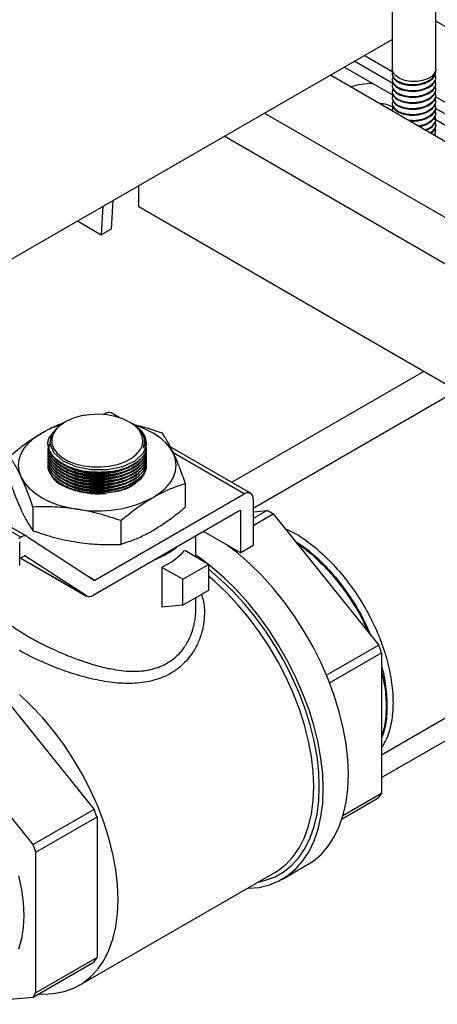
# Model space of a CAD drawing. Units: inches. Extents: x 13.6 to 47.9, y 8.8 to 25.4.
# Drawn here: x 40.9 to 41.3, y 14.2 to 15.2 of the extents above; entities that cross this region are included whole.
import ezdxf

# ---------------------------------------------------------------- set-up
doc = ezdxf.new("R2010")
doc.units = ezdxf.units.IN
doc.header["$MEASUREMENT"] = 0

msp = doc.modelspace()

# ---------------------------------------------------------------- linework, layer by layer
at = {"color": 7, "linetype": 'Continuous', "lineweight": 25}
for p, q in [((41.2617, 15.2467), (41.2617, 15.1734)), ((41.3085, 15.1734), (41.3085, 15.2467)), ((40.703, 14.8824), (41.2617, 15.205)), ((41.2623, 15.1577), (41.2211, 15.1815)), ((41.2625, 15.1698), (41.2317, 15.1876)), ((41.2625, 15.1453), (41.2105, 15.1754)), ((41.2617, 15.1686), (41.2617, 15.1678)), ((41.3085, 15.171), (41.3085, 15.1718)), ((41.1958, 15.1669), (41.4437, 15.0234)), ((41.2617, 15.1622), (41.2617, 15.1614)), ((41.3085, 15.1646), (41.3085, 15.1654)), ((41.3085, 15.1582), (41.3085, 15.159)), ((41.2617, 15.1558), (41.2617, 15.155)), ((41.2617, 15.1494), (41.2617, 15.1486)), ((41.3085, 15.1518), (41.3085, 15.1526)), ((41.3085, 15.1455), (41.3085, 15.1463)), ((41.2617, 15.1431), (41.2617, 15.1423)), ((41.2617, 15.1367), (41.2617, 15.1359)), ((41.4686, 15.0504), (41.3079, 15.1435)), ((41.3085, 15.1391), (41.3085, 15.1399)), ((41.2617, 15.1303), (41.2617, 15.1295)), ((41.2617, 15.1295), (41.262, 15.1285)), ((41.4616, 15.0423), (41.3081, 15.1312)), ((41.3085, 15.1327), (41.3085, 15.1335)), ((41.3085, 15.1263), (41.3085, 15.1271)), ((41.4521, 15.0356), (41.3068, 15.1197)), ((41.3085, 15.1199), (41.3085, 15.1207)), ((41.3085, 15.1136), (41.3085, 15.1144)), ((41.307, 15.1025), (41.3085, 15.1072)), ((41.3085, 15.1016), (41.3076, 15.1044)), ((41.3085, 15.1072), (41.3085, 15.108)), ((40.9908, 15.026), (40.9908, 15.0486)), ((40.963, 15.0326), (40.9612, 15.0021)), ((40.9525, 15.0265), (40.9507, 14.996)), ((41.331, 14.8291), (40.9908, 15.026)), ((40.9252, 15.0107), (40.9507, 14.996)), ((40.9612, 15.0021), (40.9507, 14.996)), ((41.5364, 14.9476), (41.1131, 14.7033)), ((41.2504, 14.4398), (41.9298, 14.8319)), ((40.9527, 14.8036), (40.9545, 14.8047)), ((40.9699, 14.8004), (40.9613, 14.8054)), ((40.912, 14.7956), (40.9101, 14.7945)), ((40.9821, 14.795), (40.9811, 14.7956)), ((40.8939, 14.7721), (40.8939, 14.7716)), ((40.896, 14.7743), (40.8959, 14.7735)), ((40.9971, 14.7735), (40.9971, 14.7737)), ((40.9988, 14.7694), (40.9985, 14.7725)), ((40.9991, 14.7725), (40.9991, 14.7726)), ((41.1103, 14.7194), (41.0242, 14.7691)), ((40.8646, 14.6724), (40.7157, 14.7584)), ((40.8715, 14.6731), (40.7226, 14.7591)), ((41.0405, 14.7299), (41.0405, 14.7046)), ((40.9438, 14.6266), (41.1034, 14.7187)), ((40.8777, 14.7047), (40.8777, 14.6794)), ((41.1131, 14.7131), (41.1131, 14.6635)), ((41.099, 14.7009), (40.9419, 14.6102)), ((41.0999, 14.6558), (41.0999, 14.7003)), ((41.1282, 14.7009), (41.1131, 14.6923)), ((41.1131, 14.6996), (41.1282, 14.7009)), ((41.1131, 14.6851), (41.1344, 14.6973)), ((41.1344, 14.6973), (41.2473, 14.5569)), ((40.9717, 14.6902), (40.9717, 14.6648)), ((40.8625, 14.6712), (40.8646, 14.6724)), ((40.8717, 14.673), (40.9431, 14.6265)), ((41.0518, 14.6512), (41.0518, 14.6736)), ((41.0604, 14.6786), (41.0999, 14.6558)), ((40.8635, 14.6421), (40.8635, 14.6675)), ((41.1131, 14.6635), (41.0999, 14.6558)), ((40.8685, 14.6523), (40.8635, 14.6495)), ((40.9348, 14.6096), (40.8691, 14.6524)), ((41.0654, 14.6433), (41.0399, 14.6581)), ((40.8647, 14.6501), (40.935, 14.6095)), ((41.0378, 14.6274), (41.0654, 14.6433)), ((41.0654, 14.6433), (41.0654, 14.6155)), ((41.0155, 14.6402), (41.0155, 14.5976)), ((41.0378, 14.6274), (41.0155, 14.6402)), ((41.0378, 14.5996), (41.0378, 14.6274)), ((41.0654, 14.6155), (41.0378, 14.5996)), ((41.0378, 14.5996), (41.0155, 14.5976)), ((41.0518, 14.5958), (41.0518, 14.6077)), ((41.2504, 14.4154), (41.5255, 14.5742)), ((41.2473, 14.5569), (41.1915, 14.5247)), ((41.1948, 14.5167), (41.2504, 14.5488)), ((41.2504, 14.5488), (41.2504, 14.3983)), ((40.8302, 14.5217), (40.943, 14.3813)), ((40.8778, 14.3436), (40.7649, 14.484)), ((41.2504, 14.3983), (41.2091, 14.3745)), ((41.2081, 14.3713), (41.2473, 14.3939)), ((40.943, 14.3813), (40.8778, 14.3436)), ((40.8809, 14.3355), (40.9462, 14.3732)), ((40.9462, 14.3732), (40.9462, 14.2227)), ((40.8809, 14.185), (40.8809, 14.3355)), ((40.9273, 14.1931), (41.1364, 14.3138)), ((41.1444, 14.3067), (41.1713, 14.3223)), ((40.9462, 14.2227), (40.8809, 14.185)), ((40.8778, 14.1805), (40.943, 14.2182)), ((40.7909, 14.1728), (40.8778, 14.1805))]:
    msp.add_line(p, q, dxfattribs=at)
at = {"color": 8, "linetype": 'Continuous', "lineweight": 25}
for p, q in [((41.5779, 15.0686), (41.3085, 15.2246)), ((41.1253, 15.1262), (41.485, 14.918)), ((41.4418, 14.893), (41.0821, 15.1013)), ((41.2955, 14.8496), (41.0901, 14.7311)), ((40.957, 14.8032), (40.9545, 14.8047)), ((41.1034, 14.7187), (41.0282, 14.7622)), ((41.0999, 14.7003), (41.099, 14.7009)), ((40.8691, 14.6524), (40.8691, 14.6524)), ((40.8647, 14.6501), (40.9348, 14.6096)), ((40.9374, 14.6303), (40.9438, 14.6266))]:
    msp.add_line(p, q, dxfattribs=at)
at = {"color": 7, "linetype": 'Continuous', "lineweight": 25, "flags": 128}
for points in [[(41.3085, 15.1734), (41.3085, 15.1723), (41.3071, 15.1687), (41.3041, 15.1654), (41.2996, 15.1627), (41.2941, 15.1609), (41.2879, 15.1599), (41.2814, 15.16), (41.2753, 15.1611), (41.2699, 15.1631), (41.2656, 15.1658), (41.2628, 15.1692), (41.2617, 15.1728), (41.2617, 15.1734)], [(40.981, 14.7956), (40.9739, 14.799), (40.9657, 14.8016), (40.9569, 14.8032), (40.9477, 14.8039), (40.9384, 14.8035), (40.9294, 14.8021), (40.9211, 14.7998), (40.9137, 14.7965), (40.9074, 14.7926), (40.9026, 14.788), (40.8993, 14.783), (40.8978, 14.7777), (40.898, 14.7723), (40.9, 14.7671), (40.9036, 14.7622), (40.9088, 14.7577), (40.9154, 14.7539), (40.9231, 14.7509), (40.9316, 14.7488), (40.9407, 14.7477), (40.95, 14.7476), (40.9592, 14.7484), (40.9679, 14.7503), (40.9758, 14.7531), (40.9827, 14.7567), (40.9882, 14.761), (40.9923, 14.7658), (40.9947, 14.771), (40.9953, 14.7763), (40.9942, 14.7817), (40.9914, 14.7868), (40.987, 14.7915), (40.981, 14.7956)], [(40.9104, 14.7941), (40.9045, 14.7907), (40.8973, 14.7819), (40.8957, 14.7722), (40.9, 14.7626), (40.9096, 14.7543), (40.9234, 14.7482), (40.94, 14.7449), (40.9573, 14.7449), (40.9736, 14.7482), (40.9869, 14.7543), (40.9958, 14.7626), (40.9988, 14.7694), (40.9988, 14.7694)], [(41.0279, 14.7619), (41.0243, 14.768), (41.0195, 14.7737), (41.0133, 14.779), (41.0061, 14.7838), (40.9978, 14.7879), (40.9886, 14.7915), (40.9859, 14.7923)], [(40.8651, 14.7368), (40.863, 14.743), (40.8623, 14.7494), (40.863, 14.7557), (40.8651, 14.7619), (40.8687, 14.768), (40.8736, 14.7737), (40.8797, 14.779), (40.8869, 14.7838)], [(40.8959, 14.7735), (40.896, 14.7717), (40.8964, 14.7692)], [(40.9958, 14.7678), (40.9971, 14.7734), (40.9971, 14.7735)], [(41.0061, 14.715), (41.0133, 14.7198), (41.0195, 14.725), (41.0243, 14.7307), (41.0279, 14.7368), (41.03, 14.743), (41.0308, 14.7494), (41.03, 14.7557), (41.0279, 14.7619)], [(40.8651, 14.7368), (40.8687, 14.7307), (40.8736, 14.725), (40.8797, 14.7198), (40.8869, 14.715), (40.8952, 14.7108), (40.9044, 14.7072), (40.9143, 14.7044), (40.9247, 14.7024)], [(40.9985, 14.7447), (40.9964, 14.7397), (40.9925, 14.7346), (40.987, 14.73), (40.9801, 14.726), (40.9721, 14.7228), (40.9632, 14.7206), (40.9538, 14.7193), (40.9441, 14.719), (40.9345, 14.7198), (40.9253, 14.7216), (40.9168, 14.7243), (40.9093, 14.7279)], [(41.2149, 14.4187), (41.2143, 14.4347), (41.2125, 14.4513), (41.2094, 14.4683), (41.2052, 14.4856), (41.1998, 14.5031), (41.1932, 14.5206), (41.1857, 14.5379), (41.1771, 14.555), (41.1676, 14.5717), (41.1573, 14.5878), (41.1463, 14.6032), (41.1345, 14.6178), (41.1222, 14.6315), (41.1094, 14.6441), (41.0963, 14.6556), (41.0843, 14.6648)], [(41.188, 14.4032), (41.1874, 14.4192), (41.1856, 14.4357), (41.1825, 14.4528), (41.1783, 14.4701), (41.1729, 14.4876), (41.1663, 14.505), (41.1588, 14.5224), (41.1502, 14.5395), (41.1407, 14.5561), (41.1304, 14.5723), (41.1194, 14.5877), (41.1076, 14.6023), (41.0953, 14.616), (41.0825, 14.6286), (41.0694, 14.64), (41.056, 14.6502), (41.0518, 14.6531)], [(41.1838, 14.4056), (41.1832, 14.4214), (41.1814, 14.4377), (41.1783, 14.4545), (41.1741, 14.4716), (41.1687, 14.4888), (41.1622, 14.5061), (41.1546, 14.5232), (41.1461, 14.54), (41.1366, 14.5564), (41.1263, 14.5722), (41.1153, 14.5873), (41.1036, 14.6015), (41.0914, 14.6148), (41.0787, 14.627), (41.0657, 14.6381), (41.0654, 14.6383)], [(41.1779, 14.4056), (41.1773, 14.4213), (41.1754, 14.4376), (41.1723, 14.4543), (41.168, 14.4713), (41.1626, 14.4884), (41.156, 14.5055), (41.1484, 14.5225), (41.1398, 14.5392), (41.1303, 14.5554), (41.12, 14.571), (41.1089, 14.5859), (41.0972, 14.5999), (41.085, 14.6129), (41.0723, 14.6249), (41.0654, 14.6307)], [(40.9688, 14.2849), (40.9682, 14.3006), (40.9663, 14.3168), (40.9632, 14.3336), (40.9589, 14.3506), (40.9535, 14.3677), (40.9469, 14.3848), (40.9393, 14.4018), (40.9307, 14.4185), (40.9212, 14.4347), (40.9109, 14.4503), (40.8998, 14.4652), (40.8881, 14.4792), (40.8759, 14.4922), (40.8632, 14.5041)], [(41.1713, 14.3223), (41.1771, 14.326), (41.1857, 14.3332), (41.1932, 14.3419), (41.1998, 14.3518), (41.2052, 14.3631), (41.2094, 14.3755), (41.2125, 14.389), (41.2143, 14.4034), (41.2149, 14.4187)], [(41.1071, 14.2969), (41.1076, 14.2969), (41.1194, 14.2979), (41.1304, 14.3006), (41.1407, 14.3048), (41.1502, 14.3105), (41.1588, 14.3177), (41.1663, 14.3263), (41.1729, 14.3363), (41.1783, 14.3475), (41.1825, 14.36), (41.1856, 14.3734), (41.1874, 14.3879), (41.188, 14.4032)], [(41.1187, 14.3036), (41.1263, 14.3054), (41.1366, 14.3093), (41.1461, 14.3148), (41.1546, 14.3217), (41.1622, 14.3301), (41.1687, 14.3399), (41.1741, 14.3509), (41.1783, 14.363), (41.1814, 14.3763), (41.1832, 14.3905), (41.1838, 14.4056)], [(41.1364, 14.3138), (41.1398, 14.3159), (41.1484, 14.3227), (41.156, 14.3309), (41.1626, 14.3404), (41.168, 14.3513), (41.1723, 14.3634), (41.1754, 14.3765), (41.1773, 14.3906), (41.1779, 14.4056)], [(40.8624, 14.3101), (40.8655, 14.2955), (40.8674, 14.2813), (40.868, 14.2677), (40.8674, 14.2548), (40.8655, 14.2428), (40.8624, 14.2318)], [(40.8837, 14.1839), (40.8881, 14.1837), (40.8998, 14.1842), (40.9109, 14.1863), (40.9212, 14.19), (40.9307, 14.1952), (40.9393, 14.202), (40.9469, 14.2102), (40.9535, 14.2197), (40.9589, 14.2306), (40.9632, 14.2426), (40.9663, 14.2558), (40.9682, 14.2699), (40.9688, 14.2849)]]:
    msp.add_lwpolyline(points, dxfattribs=at)
at = {"color": 7, "linetype": 'Continuous', "lineweight": 25}
for centre, radius, start, end in [((41.2446, 15.0582), 0.0998, 92.1546, 105.6937), ((41.2464, 15.1003), 0.0361, 63.0943, 86.7341), ((40.9585, 14.7991), 0.00692, 65.6944, 125.6175), ((40.9353, 14.6982), 0.0983, 107.6962, 119.4726), ((40.9798, 14.7725), 0.0193, 350.5752, 38.2487), ((40.9193, 14.7513), 0.0255, 184.4354, 246.8848), ((40.9477, 14.8177), 0.0776, 243.5162, 299.2375), ((40.9477, 14.8145), 0.0776, 243.5164, 299.2373), ((40.9477, 14.8114), 0.0776, 243.5161, 299.2377), ((40.9477, 14.8082), 0.0776, 243.5161, 299.2377), ((40.9477, 14.805), 0.0776, 243.5158, 299.2379), ((40.9477, 14.8018), 0.0776, 243.5158, 299.2379), ((40.9477, 14.7986), 0.0776, 243.5162, 299.2375), ((40.9467, 14.8298), 0.1293, 260.2289, 297.3571), ((41.1072, 14.7141), 0.006, 350.7855, 129.2037), ((41.0993, 14.7004), 0.000546, 350.7831, 129.2032), ((41.0409, 14.5425), 0.1809, 58.8602, 61.1452), ((40.8686, 14.667), 0.00678, 62.8658, 126.0608), ((40.9718, 14.7389), 0.0974, 292.2043, 307.7903), ((40.8688, 14.6518), 0.000616, 62.8738, 126.0566), ((40.9799, 14.7145), 0.0823, 295.597, 316.729), ((40.9434, 14.6271), 0.000616, 242.8532, 306.0555), ((40.9379, 14.6156), 0.00678, 242.8629, 306.0636), ((40.9595, 14.4406), 0.3104, 20.409, 22.003), ((41.1857, 14.4405), 0.0773, 322.8846, 326.9124), ((40.6552, 14.265), 0.3104, 20.409, 22.003), ((40.5899, 14.2273), 0.3104, 20.409, 22.003), ((40.8814, 14.2649), 0.0773, 322.8846, 326.9124), ((40.8161, 14.2272), 0.0773, 322.8846, 326.9124)]:
    msp.add_arc(centre, radius, start, end, dxfattribs=at)
for points, knots in [([(41.2625, 15.1708), (41.2621, 15.17), (41.261, 15.1677), (41.263, 15.1637), (41.2681, 15.1596), (41.2759, 15.1569), (41.2851, 15.1563), (41.2943, 15.1577), (41.3021, 15.1612), (41.3075, 15.1661), (41.3082, 15.1699), (41.3085, 15.1718)], [0, 0, 0, 0, 0.05405, 0.172293, 0.290537, 0.408781, 0.527025, 0.645269, 0.763513, 0.881757, 1, 1, 1, 1]), ([(41.2627, 15.165), (41.2622, 15.1641), (41.261, 15.1616), (41.263, 15.1573), (41.2681, 15.1532), (41.2759, 15.1506), (41.2851, 15.1499), (41.2943, 15.1514), (41.3021, 15.1548), (41.3072, 15.1597), (41.3092, 15.1645), (41.308, 15.1673), (41.3076, 15.1682)], [0, 0, 0, 0, 0.064284, 0.174361, 0.284439, 0.394518, 0.504596, 0.614675, 0.724753, 0.834831, 0.944908, 1, 1, 1, 1]), ([(41.2617, 15.1678), (41.262, 15.1661), (41.2627, 15.1629), (41.2681, 15.1588), (41.2759, 15.1562), (41.2851, 15.1555), (41.2943, 15.1569), (41.3021, 15.1604), (41.3075, 15.1653), (41.3082, 15.1691), (41.3085, 15.171)], [0, 0, 0, 0, 0.124999, 0.249999, 0.374999, 0.5, 0.625001, 0.750001, 0.875001, 1, 1, 1, 1]), ([(41.2627, 15.1586), (41.2622, 15.1577), (41.261, 15.1552), (41.263, 15.1509), (41.2681, 15.1468), (41.2759, 15.1442), (41.2851, 15.1435), (41.2943, 15.145), (41.3021, 15.1484), (41.3072, 15.1533), (41.3092, 15.1581), (41.308, 15.1609), (41.3076, 15.1618)], [0, 0, 0, 0, 0.064284, 0.174361, 0.284439, 0.394518, 0.504596, 0.614675, 0.724753, 0.834831, 0.944908, 1, 1, 1, 1]), ([(41.2617, 15.1614), (41.262, 15.1598), (41.2627, 15.1565), (41.2681, 15.1524), (41.2759, 15.1498), (41.2851, 15.1491), (41.2943, 15.1506), (41.3021, 15.154), (41.3075, 15.1589), (41.3082, 15.1627), (41.3085, 15.1646)], [0, 0, 0, 0, 0.124999, 0.249999, 0.374999, 0.5, 0.625001, 0.750001, 0.875001, 1, 1, 1, 1]), ([(41.2617, 15.155), (41.262, 15.1534), (41.2627, 15.1501), (41.2681, 15.146), (41.2759, 15.1434), (41.2851, 15.1427), (41.2943, 15.1442), (41.3021, 15.1476), (41.3075, 15.1525), (41.3082, 15.1563), (41.3085, 15.1582)], [0, 0, 0, 0, 0.124999, 0.249999, 0.374999, 0.5, 0.625001, 0.750001, 0.875001, 1, 1, 1, 1]), ([(41.2627, 15.1522), (41.2622, 15.1513), (41.261, 15.1488), (41.263, 15.1445), (41.2681, 15.1404), (41.2759, 15.1378), (41.2851, 15.1372), (41.2943, 15.1386), (41.3021, 15.142), (41.3072, 15.1469), (41.3092, 15.1517), (41.308, 15.1545), (41.3076, 15.1554)], [0, 0, 0, 0, 0.064284, 0.174361, 0.284439, 0.394518, 0.504596, 0.614675, 0.724753, 0.834831, 0.944908, 1, 1, 1, 1]), ([(41.2627, 15.1459), (41.2622, 15.1449), (41.261, 15.1424), (41.263, 15.1381), (41.2681, 15.134), (41.2759, 15.1314), (41.2851, 15.1308), (41.2943, 15.1322), (41.3021, 15.1356), (41.3072, 15.1405), (41.3092, 15.1453), (41.308, 15.1481), (41.3076, 15.149)], [0, 0, 0, 0, 0.064284, 0.174361, 0.284439, 0.394518, 0.504596, 0.614675, 0.724753, 0.834831, 0.944908, 1, 1, 1, 1]), ([(41.2617, 15.1486), (41.262, 15.147), (41.2627, 15.1437), (41.2681, 15.1396), (41.2759, 15.137), (41.2851, 15.1364), (41.2943, 15.1378), (41.3021, 15.1412), (41.3075, 15.1461), (41.3082, 15.1499), (41.3085, 15.1518)], [0, 0, 0, 0, 0.124999, 0.249999, 0.374999, 0.5, 0.625001, 0.750001, 0.875001, 1, 1, 1, 1]), ([(41.2627, 15.1395), (41.2622, 15.1385), (41.261, 15.136), (41.263, 15.1318), (41.2681, 15.1277), (41.2759, 15.1251), (41.2851, 15.1244), (41.2943, 15.1258), (41.3021, 15.1293), (41.3072, 15.1341), (41.3092, 15.139), (41.308, 15.1417), (41.3076, 15.1427)], [0, 0, 0, 0, 0.064284, 0.174361, 0.284439, 0.394518, 0.504596, 0.614675, 0.724753, 0.834831, 0.944908, 1, 1, 1, 1]), ([(41.2617, 15.1423), (41.262, 15.1406), (41.2627, 15.1374), (41.2681, 15.1332), (41.2759, 15.1306), (41.2851, 15.13), (41.2943, 15.1314), (41.3021, 15.1348), (41.3075, 15.1397), (41.3082, 15.1435), (41.3085, 15.1455)], [0, 0, 0, 0, 0.124999, 0.249999, 0.374999, 0.5, 0.625001, 0.750001, 0.875001, 1, 1, 1, 1]), ([(41.2617, 15.1359), (41.262, 15.1342), (41.2627, 15.131), (41.2681, 15.1269), (41.2759, 15.1243), (41.2851, 15.1236), (41.2943, 15.1251), (41.3021, 15.1285), (41.3075, 15.1334), (41.3082, 15.1372), (41.3085, 15.1391)], [0, 0, 0, 0, 0.124999, 0.249999, 0.374999, 0.5, 0.625001, 0.750001, 0.875001, 1, 1, 1, 1]), ([(41.2788, 15.1188), (41.2809, 15.1186), (41.286, 15.118), (41.2943, 15.1195), (41.3021, 15.1229), (41.3072, 15.1278), (41.3092, 15.1326), (41.308, 15.1354), (41.3076, 15.1363)], [0, 0, 0, 0, 0.134781, 0.327032, 0.519283, 0.711533, 0.903782, 1, 1, 1, 1]), ([(41.2627, 15.1331), (41.2622, 15.1322), (41.2612, 15.1306), (41.2621, 15.129), (41.2624, 15.1283)], [0, 0, 0, 0, 0.5832847, 1, 1, 1, 1]), ([(41.2804, 15.1179), (41.2819, 15.1177), (41.2865, 15.1173), (41.2943, 15.1187), (41.3021, 15.1221), (41.3075, 15.127), (41.3082, 15.1308), (41.3085, 15.1327)], [0, 0, 0, 0, 0.116272, 0.337205, 0.558137, 0.77907, 1, 1, 1, 1]), ([(41.2894, 15.1127), (41.291, 15.1129), (41.2956, 15.1134), (41.3021, 15.1166), (41.3072, 15.1214), (41.3092, 15.1262), (41.308, 15.129), (41.3076, 15.1299)], [0, 0, 0, 0, 0.129263, 0.3780114, 0.6267598, 0.8755059, 1, 1, 1, 1]), ([(41.2905, 15.1121), (41.2917, 15.1122), (41.296, 15.1128), (41.302, 15.1158), (41.3075, 15.1206), (41.3082, 15.1244), (41.3085, 15.1263)], [0, 0, 0, 0, 0.117448, 0.411633, 0.705818, 1, 1, 1, 1]), ([(41.297, 15.1083), (41.2986, 15.1089), (41.3029, 15.1106), (41.3072, 15.1151), (41.3092, 15.1198), (41.308, 15.1226), (41.3076, 15.1235)], [0, 0, 0, 0, 0.198719, 0.519171, 0.83962, 1, 1, 1, 1]), ([(41.2971, 15.1076), (41.2987, 15.1082), (41.3029, 15.1098), (41.3074, 15.1143), (41.3082, 15.118), (41.3085, 15.1199)], [0, 0, 0, 0, 0.23042, 0.615212, 1, 1, 1, 1]), ([(41.3027, 15.105), (41.3042, 15.1062), (41.3075, 15.1089), (41.3092, 15.1135), (41.308, 15.1162), (41.3076, 15.1171)], [0, 0, 0, 0, 0.346392, 0.781989, 1, 1, 1, 1]), ([(41.303, 15.1044), (41.3044, 15.1056), (41.3078, 15.1082), (41.3083, 15.1116), (41.3085, 15.1136)], [0, 0, 0, 0, 0.4275126, 1, 1, 1, 1]), ([(41.3068, 15.1026), (41.3078, 15.1044), (41.3092, 15.1071), (41.308, 15.1098), (41.3076, 15.1108)], [0, 0, 0, 0, 0.658452, 1, 1, 1, 1]), ([(40.8869, 14.7838), (40.8939, 14.7875), (40.9019, 14.7919), (40.9097, 14.7946), (40.9108, 14.7949)], [0, 0, 0, 0, 0.866172, 1, 1, 1, 1]), ([(40.9958, 14.7678), (40.9965, 14.7702), (40.998, 14.7759), (40.9944, 14.7848), (40.9885, 14.7917), (40.983, 14.7942), (40.9819, 14.7947)], [0, 0, 0, 0, 0.252143, 0.586509, 0.920649, 1, 1, 1, 1]), ([(40.9846, 14.793), (40.9865, 14.7926), (40.9968, 14.7906), (41.007, 14.787), (41.0153, 14.7841)], [0, 0, 0, 0, 0.1795354, 1, 1, 1, 1]), ([(40.9872, 14.7911), (40.9892, 14.7898), (40.9924, 14.7878), (40.9943, 14.7853), (40.9949, 14.7845)], [0, 0, 0, 0, 0.6417828, 1, 1, 1, 1]), ([(40.8525, 14.7589), (40.8554, 14.7613), (40.8625, 14.7672), (40.874, 14.7758), (40.8826, 14.7811), (40.8869, 14.7838)], [0, 0, 0, 0, 0.254785, 0.6259, 1, 1, 1, 1]), ([(40.9552, 14.7419), (40.9493, 14.7418), (40.9374, 14.7416), (40.9204, 14.7455), (40.9064, 14.7521), (40.8968, 14.7608), (40.8933, 14.7705), (40.8937, 14.7779), (40.8968, 14.7812), (40.8973, 14.7816)], [0, 0, 0, 0, 0.1626323, 0.3252561, 0.4877774, 0.6502402, 0.8127133, 0.9752628, 1, 1, 1, 1]), ([(40.9949, 14.7845), (40.9955, 14.7835), (40.9978, 14.7798), (40.9988, 14.774), (40.9967, 14.7695), (40.9958, 14.7678)], [0, 0, 0, 0, 0.172196, 0.670831, 1, 1, 1, 1]), ([(41.0153, 14.7841), (41.0174, 14.7812), (41.0195, 14.7779), (41.0237, 14.7706), (41.0258, 14.7665), (41.0279, 14.7619)], [0, 0, 0, 0, 0.5, 0.5, 1, 1, 1, 1]), ([(40.9552, 14.7387), (40.9492, 14.7387), (40.9374, 14.7385), (40.9204, 14.7424), (40.9063, 14.7489), (40.8972, 14.7576), (40.8932, 14.7647), (40.8942, 14.7684), (40.8943, 14.7689)], [0, 0, 0, 0, 0.1943805, 0.3887526, 0.5830007, 0.7771785, 0.9713706, 1, 1, 1, 1]), ([(40.8947, 14.7716), (40.8945, 14.7699), (40.8942, 14.7648), (40.9001, 14.7568), (40.9112, 14.7488), (40.9266, 14.7433), (40.942, 14.741), (40.9515, 14.7413), (40.9552, 14.7414)], [0, 0, 0, 0, 0.102373, 0.296576, 0.490647, 0.684639, 0.878649, 1, 1, 1, 1]), ([(40.8947, 14.7684), (40.8945, 14.7667), (40.8942, 14.7617), (40.9001, 14.7536), (40.9112, 14.7456), (40.9266, 14.7401), (40.942, 14.7378), (40.9515, 14.7381), (40.9552, 14.7383)], [0, 0, 0, 0, 0.102373, 0.296576, 0.490647, 0.684639, 0.878649, 1, 1, 1, 1]), ([(40.9984, 14.7698), (40.9985, 14.768), (40.9988, 14.763), (40.9929, 14.7552), (40.9817, 14.7477), (40.9682, 14.7433), (40.9588, 14.7423), (40.9552, 14.7419)], [0, 0, 0, 0, 0.129254, 0.36921, 0.609325, 0.849525, 1, 1, 1, 1]), ([(40.9552, 14.7414), (40.9609, 14.7422), (40.9724, 14.7436), (40.9865, 14.7498), (40.9957, 14.758), (40.9998, 14.765), (40.9988, 14.7688), (40.9987, 14.7693)], [0, 0, 0, 0, 0.2403185, 0.4806466, 0.721062, 0.9614557, 1, 1, 1, 1]), ([(40.8651, 14.7368), (40.8632, 14.7408), (40.8589, 14.7495), (40.8548, 14.7556), (40.8525, 14.7589)], [0, 0, 0, 0, 0.461779, 1, 1, 1, 1]), ([(40.9552, 14.7356), (40.9492, 14.7355), (40.9374, 14.7353), (40.9204, 14.7392), (40.9063, 14.7457), (40.8972, 14.7544), (40.8932, 14.7615), (40.8942, 14.7652), (40.8943, 14.7657)], [0, 0, 0, 0, 0.194381, 0.388753, 0.583001, 0.777179, 0.971371, 1, 1, 1, 1]), ([(40.9552, 14.7324), (40.9492, 14.7323), (40.9374, 14.7321), (40.9204, 14.736), (40.9063, 14.7425), (40.8972, 14.7512), (40.8932, 14.7583), (40.8942, 14.762), (40.8943, 14.7625)], [0, 0, 0, 0, 0.194381, 0.388753, 0.583001, 0.777179, 0.971371, 1, 1, 1, 1]), ([(40.9552, 14.7292), (40.9492, 14.7291), (40.9374, 14.7289), (40.9204, 14.7328), (40.9063, 14.7393), (40.8972, 14.748), (40.8932, 14.7551), (40.8942, 14.7588), (40.8943, 14.7593)], [0, 0, 0, 0, 0.194381, 0.388753, 0.583001, 0.777179, 0.971371, 1, 1, 1, 1]), ([(40.8947, 14.7652), (40.8945, 14.7635), (40.8942, 14.7585), (40.9001, 14.7504), (40.9112, 14.7424), (40.9266, 14.7369), (40.942, 14.7346), (40.9515, 14.7349), (40.9552, 14.7351)], [0, 0, 0, 0, 0.102373, 0.296576, 0.490647, 0.684639, 0.878649, 1, 1, 1, 1]), ([(40.8947, 14.762), (40.8945, 14.7603), (40.8942, 14.7553), (40.9001, 14.7472), (40.9112, 14.7392), (40.9266, 14.7337), (40.942, 14.7314), (40.9515, 14.7317), (40.9552, 14.7319)], [0, 0, 0, 0, 0.102373, 0.296576, 0.490647, 0.684639, 0.878649, 1, 1, 1, 1]), ([(40.8947, 14.7588), (40.8945, 14.7571), (40.8942, 14.7521), (40.9001, 14.744), (40.9112, 14.736), (40.9266, 14.7305), (40.942, 14.7282), (40.9515, 14.7286), (40.9552, 14.7287)], [0, 0, 0, 0, 0.102373, 0.296576, 0.490647, 0.684639, 0.878649, 1, 1, 1, 1]), ([(40.9984, 14.7666), (40.9985, 14.7648), (40.9988, 14.7598), (40.9929, 14.752), (40.9817, 14.7445), (40.9681, 14.7401), (40.9588, 14.7391), (40.9552, 14.7387)], [0, 0, 0, 0, 0.129433, 0.36934, 0.609406, 0.849556, 1, 1, 1, 1]), ([(40.9552, 14.7383), (40.9609, 14.739), (40.9724, 14.7405), (40.9865, 14.7466), (40.9957, 14.7548), (40.9998, 14.7618), (40.9988, 14.7656), (40.9987, 14.7661)], [0, 0, 0, 0, 0.2403185, 0.4806466, 0.721062, 0.9614557, 1, 1, 1, 1]), ([(40.9984, 14.7634), (40.9985, 14.7617), (40.9988, 14.7566), (40.9929, 14.7488), (40.9817, 14.7413), (40.9681, 14.737), (40.9588, 14.7359), (40.9552, 14.7356)], [0, 0, 0, 0, 0.129433, 0.36934, 0.609406, 0.849556, 1, 1, 1, 1]), ([(40.9552, 14.7351), (40.9609, 14.7358), (40.9724, 14.7373), (40.9865, 14.7434), (40.9957, 14.7516), (40.9998, 14.7586), (40.9988, 14.7624), (40.9987, 14.7629)], [0, 0, 0, 0, 0.240318, 0.480647, 0.721062, 0.961456, 1, 1, 1, 1]), ([(40.9984, 14.7602), (40.9985, 14.7585), (40.9988, 14.7534), (40.9929, 14.7456), (40.9817, 14.7381), (40.9681, 14.7338), (40.9588, 14.7328), (40.9552, 14.7324)], [0, 0, 0, 0, 0.129433, 0.36934, 0.609406, 0.849556, 1, 1, 1, 1]), ([(40.9552, 14.7319), (40.9609, 14.7326), (40.9724, 14.7341), (40.9865, 14.7402), (40.9957, 14.7484), (40.9998, 14.7554), (40.9988, 14.7592), (40.9987, 14.7597)], [0, 0, 0, 0, 0.240319, 0.480647, 0.721062, 0.961456, 1, 1, 1, 1]), ([(40.9984, 14.7571), (40.9985, 14.7553), (40.9988, 14.7502), (40.9929, 14.7424), (40.9817, 14.735), (40.9681, 14.7306), (40.9588, 14.7296), (40.9552, 14.7292)], [0, 0, 0, 0, 0.129433, 0.36934, 0.609406, 0.849556, 1, 1, 1, 1]), ([(40.9552, 14.7287), (40.9609, 14.7294), (40.9724, 14.7309), (40.9865, 14.737), (40.9957, 14.7452), (40.9998, 14.7522), (40.9988, 14.756), (40.9987, 14.7565)], [0, 0, 0, 0, 0.2403186, 0.4806466, 0.721062, 0.9614557, 1, 1, 1, 1]), ([(41.0279, 14.7619), (41.0289, 14.7597), (41.03, 14.7573), (41.0321, 14.7523), (41.0332, 14.7497), (41.0363, 14.7416), (41.0384, 14.7359), (41.0405, 14.7299)], [0, 0, 0, 0, 0.25, 0.25, 0.5, 0.5, 1, 1, 1, 1]), ([(40.9552, 14.726), (40.9492, 14.7259), (40.9374, 14.7257), (40.9204, 14.7296), (40.9063, 14.7361), (40.8972, 14.7448), (40.8932, 14.7519), (40.8942, 14.7556), (40.8943, 14.7561)], [0, 0, 0, 0, 0.194381, 0.388753, 0.583001, 0.777179, 0.971371, 1, 1, 1, 1]), ([(40.9552, 14.7228), (40.9492, 14.7227), (40.9374, 14.7225), (40.9204, 14.7264), (40.9063, 14.7329), (40.8972, 14.7416), (40.8932, 14.7487), (40.8942, 14.7524), (40.8943, 14.7529)], [0, 0, 0, 0, 0.194381, 0.388753, 0.583001, 0.777179, 0.971371, 1, 1, 1, 1]), ([(40.9552, 14.7196), (40.9492, 14.7195), (40.9374, 14.7193), (40.9204, 14.7232), (40.9063, 14.7297), (40.8972, 14.7384), (40.8932, 14.7455), (40.8942, 14.7492), (40.8943, 14.7497)], [0, 0, 0, 0, 0.19438, 0.388753, 0.583001, 0.777179, 0.971371, 1, 1, 1, 1]), ([(40.8947, 14.7556), (40.8945, 14.7539), (40.8942, 14.7489), (40.9001, 14.7409), (40.9112, 14.7329), (40.9266, 14.7273), (40.942, 14.725), (40.9515, 14.7254), (40.9552, 14.7255)], [0, 0, 0, 0, 0.102373, 0.296576, 0.490647, 0.684639, 0.878649, 1, 1, 1, 1]), ([(40.8947, 14.7524), (40.8945, 14.7507), (40.8942, 14.7457), (40.9001, 14.7377), (40.9112, 14.7297), (40.9266, 14.7241), (40.942, 14.7218), (40.9515, 14.7222), (40.9552, 14.7223)], [0, 0, 0, 0, 0.102373, 0.296576, 0.490647, 0.684639, 0.878649, 1, 1, 1, 1]), ([(40.8947, 14.7493), (40.8945, 14.7475), (40.8942, 14.7425), (40.9001, 14.7345), (40.9112, 14.7265), (40.9266, 14.721), (40.942, 14.7186), (40.9515, 14.719), (40.9552, 14.7191)], [0, 0, 0, 0, 0.102373, 0.296576, 0.490647, 0.684639, 0.878649, 1, 1, 1, 1]), ([(40.9984, 14.7539), (40.9985, 14.7521), (40.9988, 14.747), (40.9929, 14.7392), (40.9817, 14.7318), (40.9681, 14.7274), (40.9588, 14.7264), (40.9552, 14.726)], [0, 0, 0, 0, 0.129433, 0.36934, 0.609406, 0.849556, 1, 1, 1, 1]), ([(40.9552, 14.7255), (40.9609, 14.7262), (40.9724, 14.7277), (40.9865, 14.7338), (40.9957, 14.742), (40.9998, 14.749), (40.9988, 14.7528), (40.9987, 14.7533)], [0, 0, 0, 0, 0.2403185, 0.4806466, 0.721062, 0.9614557, 1, 1, 1, 1]), ([(40.9552, 14.7223), (40.9609, 14.723), (40.9724, 14.7245), (40.9865, 14.7306), (40.9957, 14.7388), (40.9998, 14.7458), (40.9988, 14.7496), (40.9987, 14.7501)], [0, 0, 0, 0, 0.2403185, 0.4806466, 0.721062, 0.9614557, 1, 1, 1, 1]), ([(40.9982, 14.7457), (40.9982, 14.7456), (40.9982, 14.7422), (40.9926, 14.736), (40.9817, 14.7286), (40.9681, 14.7242), (40.9588, 14.7232), (40.9552, 14.7228)], [0, 0, 0, 0, 0.010109, 0.282898, 0.55587, 0.828935, 1, 1, 1, 1]), ([(40.8777, 14.7047), (40.8756, 14.7107), (40.8736, 14.7165), (40.8694, 14.7272), (40.8673, 14.7322), (40.8651, 14.7368)], [0, 0, 0, 0, 0.5, 0.5, 1, 1, 1, 1]), ([(40.8525, 14.7336), (40.8546, 14.7278), (40.8588, 14.716), (40.863, 14.7064), (40.8651, 14.7015)], [0, 0, 0, 0, 0.496961, 1, 1, 1, 1]), ([(40.9866, 14.7295), (40.9849, 14.7282), (40.9795, 14.7244), (40.9681, 14.721), (40.9588, 14.72), (40.9552, 14.7196)], [0, 0, 0, 0, 0.237601, 0.706348, 1, 1, 1, 1]), ([(41.0061, 14.715), (41.0118, 14.7183), (41.0176, 14.7212), (41.0262, 14.7249), (41.0291, 14.726), (41.0348, 14.7281), (41.0377, 14.729), (41.0405, 14.7299)], [0, 0, 0, 0, 0.5, 0.5, 0.75, 0.75, 1, 1, 1, 1]), ([(40.9717, 14.6902), (40.9773, 14.6949), (40.9831, 14.6995), (40.9946, 14.7079), (41.0003, 14.7116), (41.0061, 14.715)], [0, 0, 0, 0, 0.5, 0.5, 1, 1, 1, 1]), ([(40.9247, 14.7024), (40.9208, 14.703), (40.9169, 14.7035), (40.909, 14.7043), (40.9051, 14.7045), (40.8933, 14.7051), (40.8855, 14.705), (40.8777, 14.7047)], [0, 0, 0, 0, 0.25, 0.25, 0.5, 0.5, 1, 1, 1, 1]), ([(41.0061, 14.6797), (41.013, 14.6841), (41.0246, 14.6914), (41.0359, 14.7008), (41.0405, 14.7046)], [0, 0, 0, 0, 0.598328, 1, 1, 1, 1]), ([(40.8651, 14.7015), (40.8671, 14.6975), (40.8713, 14.6889), (40.8755, 14.6827), (40.8777, 14.6794)], [0, 0, 0, 0, 0.461779, 1, 1, 1, 1]), ([(40.9717, 14.6902), (40.9639, 14.6929), (40.9561, 14.6953), (40.9405, 14.6995), (40.9326, 14.7012), (40.9247, 14.7024)], [0, 0, 0, 0, 0.5, 0.5, 1, 1, 1, 1]), ([(40.8777, 14.6794), (40.8854, 14.6768), (40.9009, 14.6716), (40.9167, 14.6686), (40.9247, 14.6672)], [0, 0, 0, 0, 0.4969602, 1, 1, 1, 1]), ([(40.9717, 14.6648), (40.9746, 14.6658), (40.9816, 14.6681), (40.9931, 14.6727), (41.0018, 14.6774), (41.0061, 14.6797)], [0, 0, 0, 0, 0.2547848, 0.6258996, 1, 1, 1, 1]), ([(41.1469, 14.6818), (41.1505, 14.6802), (41.1605, 14.6757), (41.1766, 14.6641), (41.1946, 14.648), (41.2115, 14.6289), (41.2267, 14.6076), (41.2397, 14.5847), (41.2501, 14.561), (41.2576, 14.5371), (41.262, 14.5138), (41.2631, 14.4919), (41.2608, 14.4722), (41.2566, 14.4572), (41.252, 14.4502), (41.2504, 14.4478)], [0, 0, 0, 0, 0.048464, 0.131224, 0.212809, 0.295233, 0.378235, 0.460515, 0.542181, 0.625022, 0.707862, 0.789528, 0.871808, 0.95481, 1, 1, 1, 1]), ([(40.9247, 14.6672), (40.932, 14.6662), (40.9478, 14.6642), (40.9633, 14.6646), (40.9717, 14.6648)], [0, 0, 0, 0, 0.461779, 1, 1, 1, 1]), ([(41.1575, 14.6686), (41.1618, 14.6658), (41.1722, 14.659), (41.1882, 14.6442), (41.2051, 14.6253), (41.2202, 14.6038), (41.2316, 14.5844), (41.2367, 14.5722), (41.2385, 14.5678)], [0, 0, 0, 0, 0.129534, 0.319231, 0.510878, 0.70387, 0.895184, 1, 1, 1, 1]), ([(41.1596, 14.6659), (41.1628, 14.6638), (41.1722, 14.6577), (41.1873, 14.6436), (41.2042, 14.6247), (41.2193, 14.6033), (41.23, 14.5851), (41.2347, 14.5741), (41.236, 14.571)], [0, 0, 0, 0, 0.1048584, 0.3068556, 0.5109302, 0.7164361, 0.9201556, 1, 1, 1, 1]), ([(41.0577, 14.611), (41.0583, 14.6094), (41.061, 14.6022), (41.0613, 14.5901), (41.0598, 14.5761), (41.0564, 14.5643), (41.0504, 14.5512), (41.0405, 14.5378), (41.0254, 14.5261), (41.0104, 14.5199), (40.9971, 14.5171), (40.9834, 14.5157), (40.9654, 14.5162), (40.9433, 14.5199), (40.9212, 14.5259), (40.8999, 14.5336), (40.8799, 14.5422), (40.8687, 14.5483), (40.8632, 14.5513)], [0, 0, 0, 0, 0.022575, 0.097239, 0.148256, 0.198371, 0.248329, 0.325919, 0.401974, 0.477893, 0.516322, 0.555627, 0.630696, 0.706966, 0.781693, 0.854788, 0.928057, 1, 1, 1, 1]), ([(40.8412, 14.5958), (40.8413, 14.5946), (40.8415, 14.5926), (40.8431, 14.5894), (40.8454, 14.5861), (40.8501, 14.5814), (40.8581, 14.575), (40.8675, 14.5694), (40.872, 14.5666)], [0, 0, 0, 0, 0.138091, 0.250312, 0.381106, 0.501932, 0.757912, 1, 1, 1, 1]), ([(40.872, 14.5666), (40.8772, 14.5638), (40.8849, 14.5595), (40.897, 14.5536), (40.9054, 14.5498), (40.9129, 14.5466), (40.9195, 14.544), (40.9259, 14.5416), (40.9324, 14.5393), (40.9392, 14.5371), (40.9465, 14.5349), (40.9535, 14.5332), (40.9602, 14.5317), (40.968, 14.5303), (40.9769, 14.5292), (40.99, 14.5287), (41.0052, 14.5305), (41.0214, 14.5369), (41.0316, 14.545), (41.0377, 14.5521), (41.0411, 14.557), (41.0436, 14.5614), (41.0454, 14.5652), (41.0467, 14.5682), (41.0479, 14.5714), (41.0489, 14.5749), (41.0501, 14.5792), (41.0509, 14.5835), (41.0514, 14.5878), (41.0517, 14.5915), (41.0519, 14.5942), (41.0518, 14.5957), (41.0518, 14.5958)], [0, 0, 0, 0, 0.080366, 0.122299, 0.165524, 0.191786, 0.219643, 0.249111, 0.272921, 0.300751, 0.332604, 0.363384, 0.387623, 0.416467, 0.461097, 0.50028, 0.586844, 0.666094, 0.745491, 0.773533, 0.802419, 0.832189, 0.847184, 0.863036, 0.879747, 0.897321, 0.915758, 0.944726, 0.960115, 0.978369, 0.999488, 1, 1, 1, 1]), ([(41.2504, 14.5341), (41.2505, 14.5339), (41.2531, 14.5257), (41.2553, 14.5101), (41.2566, 14.4883), (41.255, 14.4705), (41.2517, 14.4613), (41.2504, 14.4576)], [0, 0, 0, 0, 0.007106, 0.280153, 0.549327, 0.820527, 1, 1, 1, 1]), ([(41.2504, 14.5291), (41.2518, 14.5225), (41.2549, 14.5083), (41.2555, 14.4878), (41.2542, 14.471), (41.2514, 14.4627), (41.2504, 14.46)], [0, 0, 0, 0, 0.25285, 0.551668, 0.852736, 1, 1, 1, 1])]:
    msp.add_open_spline(points, degree=3, knots=knots, dxfattribs=at)

doc.saveas('drawing.dxf')
